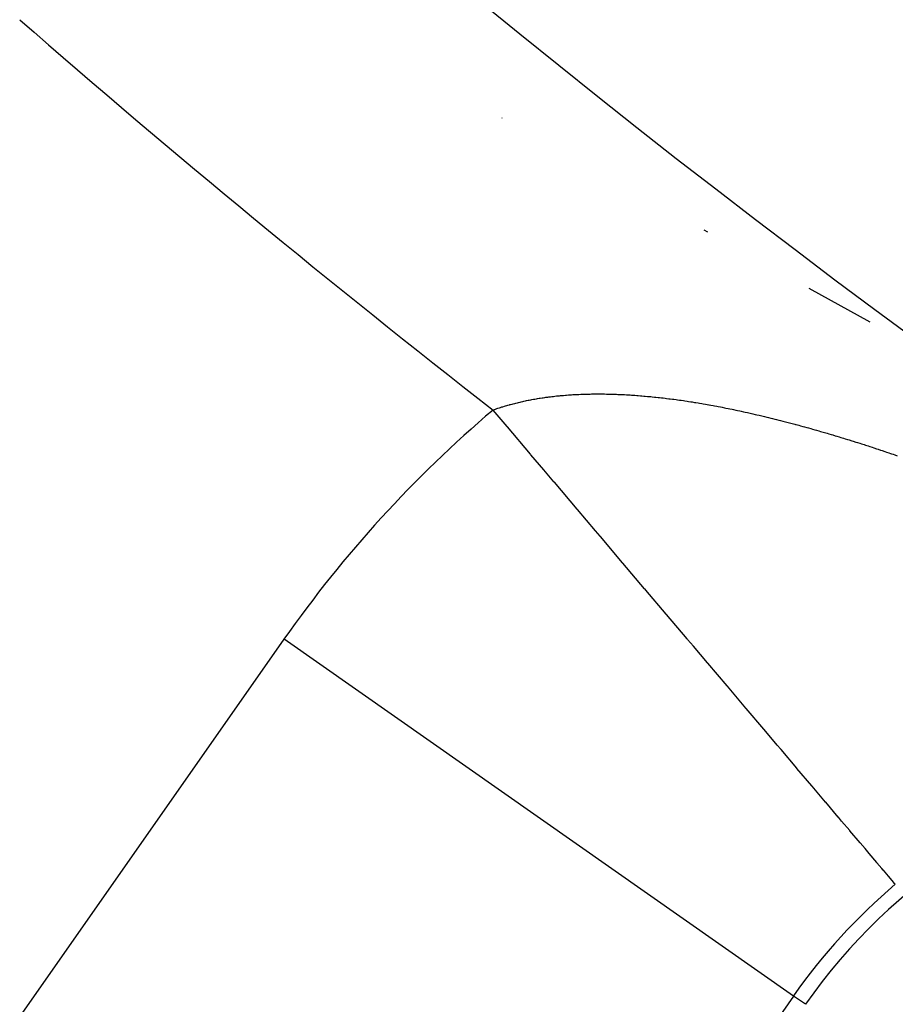
# Model space of a CAD drawing. Units: millimetres. Extents: x -280 to 472, y -297 to 297.
# Drawn here: x 399 to 402, y 13 to 16 of the extents above; entities that cross this region are included whole.
import ezdxf

# ---------------------------------------------------------------- set-up
doc = ezdxf.new("R2010")
doc.units = ezdxf.units.MM
doc.linetypes.add('DASHED', pattern=[9.652, 8.128, -1.524])
doc.layers.add('nevidi', color=4, linetype='DASHED')

msp = doc.modelspace()

# ---------------------------------------------------------------- linework, layer by layer
at = {"color": 2}
for radius, start, end in [(45, 194.14186, 345.85814), (30, 222.42926, 257.57074), (34, 230.15224, 264.61602)]:
    msp.add_arc((422.5, 42.5495), radius, start, end, dxfattribs=at)
at = {"layer": 'nevidi', "color": 7, "linetype": 'Continuous'}
for p, q in [((401.0308, 15.868), (401.0294, 15.8688)), ((401.6919, 15.5016), (401.6798, 15.5083)), ((402.2138, 15.2123), (402.0169, 15.3214)), ((398.6065, 11.7323), (400.3297, 14.1933)), ((401.967, 13.0468), (400.3297, 14.1933)), ((401.967, 13.0468), (400.2438, 10.5859)), ((402.0051, 13.0202), (401.967, 13.0468))]:
    msp.add_line(p, q, dxfattribs=at)
for points in [[(401.0015, 14.9303), (401.0061, 14.932), (401.0093, 14.9331), (401.014, 14.9348), (401.0172, 14.9359), (401.022, 14.9375), (401.0251, 14.9385), (401.03, 14.9401), (401.0332, 14.9411), (401.038, 14.9426), (401.0412, 14.9435), (401.0462, 14.945), (401.0494, 14.9459), (401.0545, 14.9474), (401.0557, 14.9477), (401.0577, 14.9483), (401.0627, 14.9496), (401.066, 14.9505), (401.0711, 14.9518), (401.0744, 14.9527), (401.0795, 14.9539), (401.0829, 14.9548), (401.0881, 14.956), (401.0915, 14.9568), (401.0967, 14.9579), (401.1001, 14.9587), (401.1053, 14.9598), (401.1088, 14.9605), (401.114, 14.9616), (401.1175, 14.9623), (401.1228, 14.9633), (401.1263, 14.964), (401.1317, 14.965), (401.1352, 14.9656), (401.1407, 14.9666), (401.1442, 14.9671), (401.1498, 14.9681), (401.1532, 14.9686), (401.1588, 14.9695), (401.1623, 14.97), (401.1679, 14.9708), (401.1716, 14.9713), (401.1771, 14.972), (401.1808, 14.9725), (401.1865, 14.9732), (401.1902, 14.9737), (401.1959, 14.9743), (401.1996, 14.9748), (401.2053, 14.9754), (401.2091, 14.9758), (401.2148, 14.9763), (401.2186, 14.9767), (401.2244, 14.9772), (401.2282, 14.9775), (401.2341, 14.978), (401.2343, 14.978), (401.2378, 14.9783), (401.2438, 14.9788), (401.2476, 14.979), (401.2536, 14.9794), (401.2575, 14.9797), (401.2635, 14.98), (401.2674, 14.9802), (401.2734, 14.9805), (401.2773, 14.9807), (401.2834, 14.9809), (401.2873, 14.9811), (401.2934, 14.9813), (401.2974, 14.9814), (401.3036, 14.9816), (401.3077, 14.9817), (401.3139, 14.9818), (401.3179, 14.9819), (401.3241, 14.9819), (401.3282, 14.982), (401.3345, 14.982), (401.3386, 14.982), (401.3449, 14.982), (401.3491, 14.982), (401.3554, 14.9819), (401.3596, 14.9819), (401.366, 14.9818), (401.3702, 14.9817), (401.3766, 14.9815), (401.3808, 14.9814), (401.3873, 14.9812), (401.3916, 14.9811), (401.3981, 14.9809), (401.4023, 14.9807), (401.4088, 14.9804), (401.4131, 14.9802), (401.4198, 14.9799), (401.424, 14.9797), (401.4307, 14.9793), (401.435, 14.9791), (401.4417, 14.9787), (401.4461, 14.9784), (401.4476, 14.9783), (401.4527, 14.9779), (401.4571, 14.9776), (401.4638, 14.9771), (401.4683, 14.9768), (401.475, 14.9763), (401.4794, 14.9759), (401.4862, 14.9753), (401.4907, 14.9749), (401.4975, 14.9743), (401.5019, 14.9739), (401.5089, 14.9733), (401.5132, 14.9728), (401.5203, 14.9721), (401.5246, 14.9716), (401.5317, 14.9709), (401.5361, 14.9704), (401.5431, 14.9696), (401.5477, 14.9691), (401.5546, 14.9683), (401.5592, 14.9677), (401.5662, 14.9668), (401.5708, 14.9663)], [(401.5708, 14.9663), (401.5778, 14.9654), (401.5824, 14.9648), (401.5895, 14.9638), (401.5941, 14.9632), (401.6011, 14.9622), (401.6058, 14.9615), (401.613, 14.9605), (401.6175, 14.9598), (401.6248, 14.9587), (401.6293, 14.9581), (401.6367, 14.9569), (401.6412, 14.9562), (401.6485, 14.955), (401.6531, 14.9543), (401.6605, 14.9531), (401.665, 14.9523), (401.6723, 14.9511), (401.677, 14.9503), (401.6843, 14.949), (401.6891, 14.9482), (401.6944, 14.9472), (401.6963, 14.9469), (401.7011, 14.946), (401.7084, 14.9447), (401.7132, 14.9438), (401.7205, 14.9424), (401.7253, 14.9415), (401.7327, 14.9401), (401.7375, 14.9392), (401.7449, 14.9377), (401.7497, 14.9367), (401.7571, 14.9353), (401.762, 14.9343), (401.7694, 14.9327), (401.7743, 14.9317), (401.7817, 14.9302), (401.7866, 14.9292), (401.7942, 14.9275), (401.7989, 14.9265), (401.8066, 14.9249), (401.8113, 14.9238), (401.819, 14.9221), (401.8238, 14.9211), (401.8315, 14.9193), (401.8362, 14.9182), (401.844, 14.9164), (401.8488, 14.9153), (401.8566, 14.9135), (401.8614, 14.9124), (401.8691, 14.9106), (401.874, 14.9094), (401.8817, 14.9075), (401.8866, 14.9064), (401.8944, 14.9044), (401.8992, 14.9033), (401.9071, 14.9013), (401.9119, 14.9001), (401.9197, 14.8981), (401.9247, 14.8968), (401.9325, 14.8949), (401.9375, 14.8936), (401.9453, 14.8916), (401.9503, 14.8902), (401.9581, 14.8882), (401.9632, 14.8869), (401.9709, 14.8848), (401.9736, 14.8841), (401.976, 14.8834), (401.9839, 14.8813), (401.989, 14.8799), (401.9967, 14.8778), (402.0019, 14.8764), (402.0098, 14.8742), (402.0148, 14.8728), (402.0228, 14.8706), (402.0277, 14.8692), (402.0358, 14.8669), (402.0407, 14.8655), (402.0488, 14.8632), (402.0538, 14.8617), (402.0619, 14.8594), (402.067, 14.8579), (402.0749, 14.8556), (402.0801, 14.8541), (402.0881, 14.8517), (402.0931, 14.8502), (402.1012, 14.8478), (402.1062, 14.8463), (402.1143, 14.8438), (402.1194, 14.8423), (402.1274, 14.8398), (402.1327, 14.8382), (402.1406, 14.8358), (402.1458, 14.8341), (402.154, 14.8316), (402.1591, 14.83), (402.1673, 14.8274), (402.1723, 14.8258), (402.1804, 14.8233), (402.1856, 14.8216), (402.1936, 14.819), (402.1989, 14.8173), (402.2069, 14.8147), (402.2122, 14.813), (402.2203, 14.8104), (402.2255, 14.8086), (402.2336, 14.806), (402.2388, 14.8042), (402.2469, 14.8016), (402.2522, 14.7998), (402.2602, 14.7971), (402.2655, 14.7953), (402.2736, 14.7926), (402.279, 14.7908), (402.2822, 14.7897), (402.2871, 14.788), (402.2924, 14.7862), (402.3005, 14.7834)], [(402.2942, 13.4058), (402.2918, 13.4087), (402.2917, 13.4088), (402.2842, 13.4176), (402.2842, 13.4176), (402.284, 13.4178), (402.2722, 13.4318), (402.2719, 13.432), (402.2559, 13.451), (402.2555, 13.4514), (402.2513, 13.4564), (402.2353, 13.4753), (402.2349, 13.4757), (402.2105, 13.5045), (402.21, 13.5051), (402.1968, 13.5206), (402.1815, 13.5387), (402.181, 13.5393), (402.1484, 13.5777), (402.1478, 13.5784), (402.1216, 13.6093), (402.1114, 13.6214), (402.1108, 13.6221), (402.0706, 13.6695), (402.0699, 13.6704), (402.0271, 13.7208), (402.0262, 13.7219), (402.0254, 13.7228), (401.9782, 13.7784), (401.9774, 13.7795), (401.9269, 13.8389), (401.926, 13.84), (401.9149, 13.8531), (401.8724, 13.9032), (401.8715, 13.9043), (401.8149, 13.9711), (401.8139, 13.9723), (401.7868, 14.0042), (401.7546, 14.0422), (401.7535, 14.0435), (401.6917, 14.1163), (401.6907, 14.1176), (401.6453, 14.1711), (401.6265, 14.1932), (401.6254, 14.1946), (401.5591, 14.2727), (401.558, 14.2741), (401.4925, 14.3513), (401.4898, 14.3545), (401.4886, 14.3559), (401.4189, 14.4381), (401.4176, 14.4396), (401.3465, 14.5235), (401.3453, 14.525), (401.3312, 14.5415), (401.2729, 14.6103), (401.2717, 14.6118), (401.1985, 14.6981), (401.1972, 14.6996), (401.1644, 14.7383), (401.1233, 14.7868), (401.122, 14.7883), (401.0476, 14.876), (401.0463, 14.8776), (401.0015, 14.9303)]]:
    msp.add_lwpolyline(points, dxfattribs=at)
for centre, radius, start, end in [((422.5, 42.5495), 29, 218.02153, 261.98979), ((422.5, 42.5495), 35, 228.87464, 232.10317), ((403.5214, 11.9584), 3.8965, 130.2944, 145), ((403.5214, 11.9584), 1.8511, 58.1847, 145), ((403.5214, 11.9584), 1.8977, 130.2944, 145)]:
    msp.add_arc(centre, radius, start, end, dxfattribs=at)

doc.saveas('drawing.dxf')
